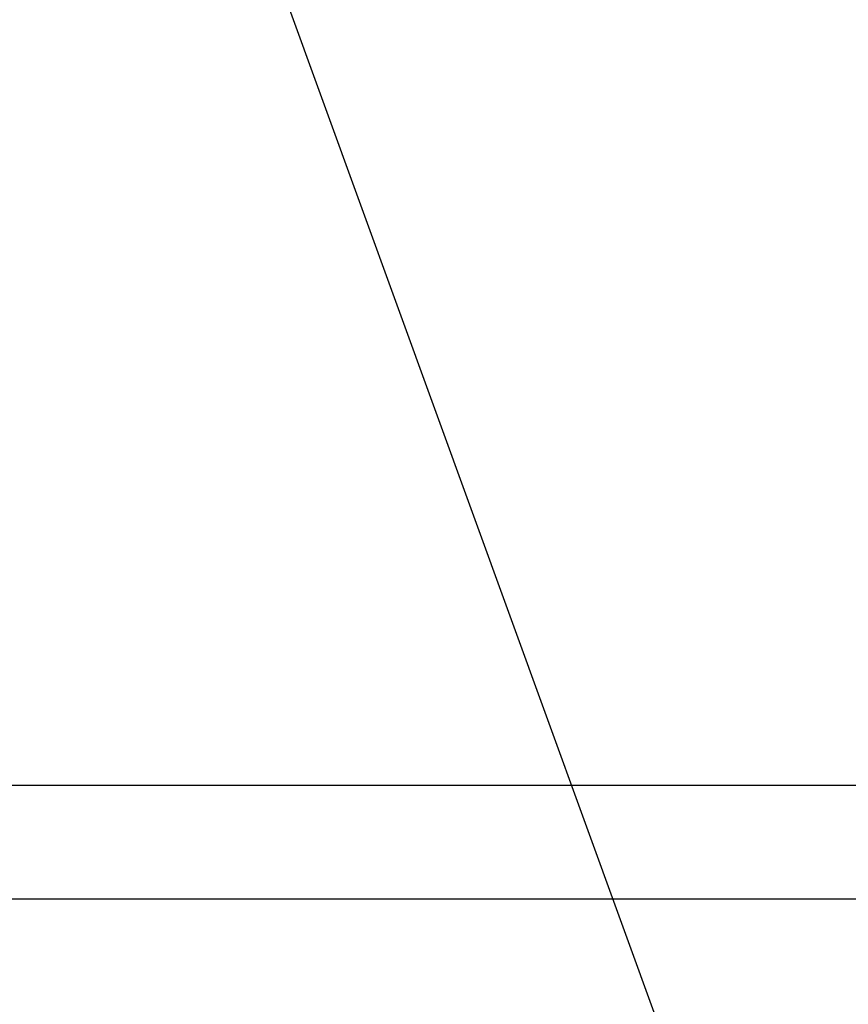
# Model space of a CAD drawing. Units: inches. Extents: x 0 to 8.07, y 0 to 9.33.
# Drawn here: x 4.55 to 5.05, y 3.82 to 4.42 of the extents above; entities that cross this region are included whole.
import ezdxf
from ezdxf import colors
from ezdxf.entities.mleader import LeaderData, LeaderLine
from ezdxf.math import Vec2, Vec3

# ---------------------------------------------------------------- set-up
doc = ezdxf.new("R2010")
doc.units = ezdxf.units.IN
doc.header["$MEASUREMENT"] = 0
for name, color, linetype in [('Arcadia-Dim', 4, 'Continuous'), ('Arcadia-Profile', 5, 'Continuous'), ('Arcadia-Text', 3, 'Continuous')]:
    doc.layers.add(name, color=color, linetype=linetype)
doc.styles.get("Standard").update_dxf_attribs({"font": 'ARIALN.TTF'})
doc.dimstyles.new('Arcadia-2', dxfattribs={"dimscale": 2, "dimtxt": 0.0938, "dimasz": 0.0938, "dimexe": 0.0546, "dimexo": 0.0469, "dimgap": 0.0469, "dimtad": 0, "dimtih": 1, "dimdec": 4, "dimzin": 3, "dimdsep": 46, "dimlunit": 4, "dimtxsty": 'Standard', "dimblk": 'ARCHTICK', "dimcen": 0.0469, "dimdle": 0.0546, "dimclrd": 256, "dimclre": 256, "dimclrt": 256, "dimadec": 0, "dimazin": 0, "dimtfac": 0.75, "dimtdec": 4, "dimtix": 1, "dimtmove": 2, "dimatfit": 3, "dimfxl": 1, "dimtolj": 1, "dimtzin": 3, "dimlwd": -3, "dimlwe": -3, "dimarcsym": 0})

# ---------------------------------------------------------------- blocks, each defined once
blk = doc.blocks.new('_ArchTick')
at = {"color": 0, "linetype": 'ByBlock', "lineweight": -3, "const_width": 0.15}
blk.add_lwpolyline([(-0.5, -0.5), (0.5, 0.5)], dxfattribs=at)
blk = doc.blocks.new('*D39')
at = {"layer": 'Arcadia-Dim', "lineweight": -3}
for p, q in [((7.25, 4.91474), (7.25, 2.27434)), ((1.25, 3.79974), (1.25, 2.27434)), ((1.1408, 2.38354), (4.0672, 2.38354)), ((7.3592, 2.38354), (4.4328, 2.38354))]:
    blk.add_line(p, q, dxfattribs=at)
at = {"layer": 'Defpoints', "color": 0}
for p in [(7.25, 5.00854), (1.25, 3.89354), (7.25, 2.38354)]:
    blk.add_point(p, dxfattribs=at)
at = {"layer": 'Arcadia-Dim', "lineweight": -3, "xscale": 0.1876, "yscale": 0.1876, "zscale": 0.1876, "rotation": 180}
blk.add_blockref('_ArchTick', (1.25, 2.38354), dxfattribs=at)
at = {"layer": 'Arcadia-Dim', "lineweight": -3, "xscale": 0.1876, "yscale": 0.1876, "zscale": 0.1876}
blk.add_blockref('_ArchTick', (7.25, 2.38354), dxfattribs=at)
at = {"layer": 'Arcadia-Dim', "lineweight": -3, "insert": (4.25, 2.38354), "char_height": 0.1876, "attachment_point": 5}
blk.add_mtext('\\A1;6"', dxfattribs=at)

msp = doc.modelspace()

# ---------------------------------------------------------------- linework, layer by layer
at = {"layer": 'Arcadia-Profile'}
msp.add_lwpolyline([(3.784, 3.95354), (7.12518, 3.95354, -0.227735), (7.14469, 3.94417, 1.107068), (7.16598, 3.96508, -0.227735), (7.15695, 3.98476), (7.17319, 4.91504, 0.414214), (7.16336, 4.92521), (7.00952, 4.9279, -0.414214), (6.99969, 4.93807), (7.00412, 5.19175, -0.767327), (7.05098, 5.20344), (7.11596, 5.08622, -0.57735), (7.10703, 5.07137), (7.09704, 5.07155), (7.07704, 5.07198), (7.07591, 5.00716, 0.439644), (7.08659, 4.99701), (7.23394, 5.00713, -0.439644), (7.24463, 4.99698), (7.22536, 3.89337, -0.409111), (7.21536, 3.88354), (3.71827, 3.88354)], format="xyb", dxfattribs=at)

# ---------------------------------------------------------------- dimensions: what is measured, and where the dimension line sits
at = {"layer": 'Arcadia-Dim', "lineweight": -3}
dim = msp.add_linear_dim(base=(7.25, 2.38354), p1=(1.25, 3.89354), p2=(7.25, 5.00854), dimstyle='Arcadia-2', dxfattribs=at)
dim.commit()
dim.dimension.update_dxf_attribs({"geometry": '*D39', "text_midpoint": (4.25, 2.38354)})

# ---------------------------------------------------------------- leaders
at = {"layer": 'Arcadia-Text', "lineweight": -3}
ml = msp.add_multileader_mtext('Standard', dxfattribs=at)
ml.set_content('\\A1;#14 x 1 {\\H0.75x;\\S1/2;}" PHSMS', color=256)
ml.set_leader_properties()
ml.build(insert=Vec2(0, 0))
ml.multileader.update_dxf_attribs({"dogleg_length": 0.1875, "arrow_head_size": 0.24})
ctx = ml.context
ctx.base_point, ctx.char_height, ctx.arrow_head_size, ctx.landing_gap_size, ctx.plane_origin = Vec3(5.1875, 3.6335), 0.1875, 0.24, 0.125, Vec3(6.90657, 5.62217)
notes = []
notes.append((ctx, [(0, (1, 1, 0), (5, 3.6335), (1, 0), 0.1875, [(0, [(4.375, 5.3535)], 0, [])])]))
ctx.mtext.insert, ctx.mtext.flow_direction = Vec3(5.3125, 3.72885), 5
for ctx, leaders in notes:
    for number, flags, end, landing, length, lines in leaders:
        leader = LeaderData()
        leader.index, (leader.has_last_leader_line, leader.has_dogleg_vector, leader.attachment_direction) = number, flags
        leader.last_leader_point, leader.dogleg_vector, leader.dogleg_length = Vec3(end), Vec3(landing), length
        for number, points, colour, breaks in lines:
            line = LeaderLine()
            line.index, line.vertices, line.color, line.breaks = number, Vec3.list(points), colors.encode_raw_color(colour), breaks
            leader.lines.append(line)
        ctx.leaders.append(leader)

doc.saveas('drawing.dxf')
